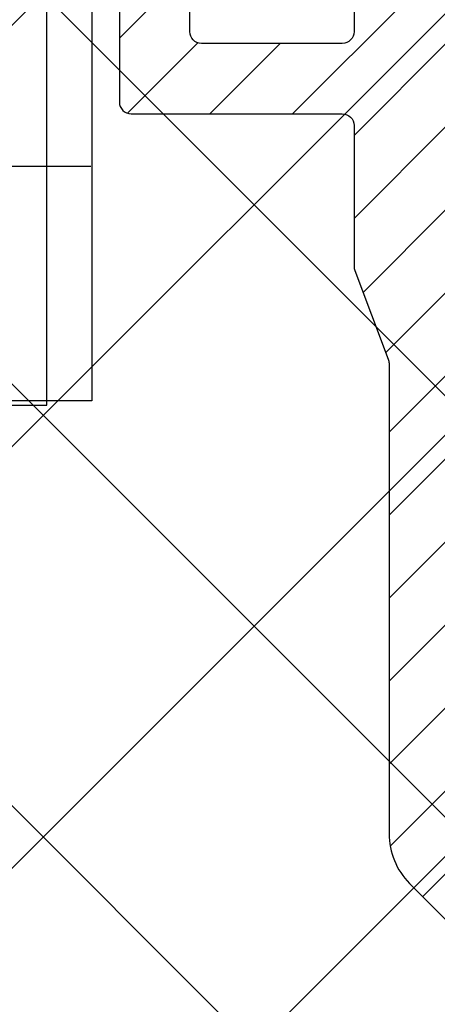
# Model space of a CAD drawing. Units: millimetres. Extents: x -3200 to 5262, y -3024 to 2395.
# Drawn here: x 5078 to 5096, y 2182 to 2224 of the extents above; entities that cross this region are included whole.
import ezdxf

# ---------------------------------------------------------------- set-up
doc = ezdxf.new("R2010")
doc.units = ezdxf.units.MM
doc.linetypes.add('STRICHPUNKT2', pattern=[12.699999999999998, 6.349999999999999, -3.174999999999999, 0, -3.174999999999999])
for name, color, linetype in [('centerline-Mittellinie', 92, 'STRICHPUNKT2'), ('hatching-Schraffur', 5, 'Continuous'), ('insert point -Einfügepunkt', 1, 'Continuous'), ('outline-Körperkante', 7, 'Continuous')]:
    doc.layers.add(name, color=color, linetype=linetype)

# ---------------------------------------------------------------- blocks, each defined once
blk = doc.blocks.new('SR_TEP_WA_DG')
at = {"layer": 'hatching-Schraffur'}
h = blk.add_hatch(dxfattribs=at)
h.set_pattern_fill('ANSI37', color=256, scale=4, style=0)
h.set_pattern_definition([(45, (-7834.862467786143, -3270.470061738658), (-8.98025612106915, 8.980256121069152), []), (135, (-7834.862467786143, -3270.470061738658), (-8.980256121069152, -8.98025612106915), [])])
edge = h.paths.add_edge_path()
edge.add_line((262.2662522360579, 244.0158986332135), (-99.90602112489887, 244.0158986332135))
edge.add_line((-99.90602112489887, 244.0158986332135), (-99.90602112490524, 7.979832844284829e-06))
edge.add_line((0, 0), (-99.90602112490524, 2.7285e-12))
edge.add_line((1.92295337911e-05, 206.9824663004947), (262.2662522360579, 206.9824663004947))
edge.add_line((1.92295337911e-05, 206.9824663004947), (0, 0))
edge.add_line((262.2662522360579, 206.9824663004947), (262.2662522360579, 244.0158986332135))
blk = doc.blocks.new('SR_Kämpferprofil_Teleskop_vorne')
at = {"layer": 'hatching-Schraffur'}
h = blk.add_hatch(dxfattribs=at)
h.set_pattern_fill('ANSI31', color=256, scale=20, style=0)
h.set_pattern_definition([(45, (-581.1717519346207, -522.7891244076375), (-1.767766952966368, 1.767766952966368), [])])
h.paths.add_polyline_path([(10.99991806537923, 6.989825792268447, -0.4142135623730966), (12.99991806537924, 8.989825792268446), (33.34336623176242, 8.989825792268334, -0.1989611518407751), (34.40422548042149, 8.550286849796848), (37.09084607623164, 5.862657458345553, 0.415341173482724), (37.51592508064085, 5.863395598475339), (38.11157806537915, 6.463425592362566, 0.366137525566067), (37.73083282456115, 6.991911431673998, -0.2684444395439024), (39.07851807357088, 8.335985832827532, 0.7932308642132825), (40.05259741862643, 8.336325393367813, -0.2693390833856512), (41.40285743104993, 6.987064195176117, 0.7953870834229467), (41.40319728303313, 6.012828507122206, -0.2695147062236436), (40.05267591597203, 4.662306577390495, 0.3701931390984587), (39.5288187121289, 5.048286239112144), (38.92965006163116, 4.449117588614297, 0.4140804123114369), (38.92955364321161, 4.024949982166214), (40.31465068315179, 2.638592972208535, 0.1990305230174064), (40.66836477111109, 2.491985592362311), (45.02351806537924, 2.491985592362539, 0.4142135623730792), (45.52351806537922, 2.991985592362544), (45.52351806537922, 3.991985592362425, 0.4142135623730951), (45.02351806537922, 4.491985592362425), (44.27351806537922, 4.491985592362425, -0.4142135623730951), (43.77351806537922, 4.991985592362425), (43.77351806537922, 8.391985592362403, -0.4142135623730951), (44.27351806537922, 8.891985592362403), (53.77351806537922, 8.891985592362403, -0.4142135623730951), (54.27351806537922, 8.391985592362403), (54.27351806537922, 4.991985592362425, -0.4142135623730951), (53.77351806537922, 4.491985592362425), (53.02351806537922, 4.491985592362425, 0.4142135623730951), (52.52351806537922, 3.991985592362425), (52.52351806537922, 2.991985592362425, 0.4142135623730951), (53.02351806537922, 2.491985592362425), (56.52351806537922, 2.491985592362425, 0.4142135623730951), (57.02351806537922, 2.991985592362425), (57.02351806537922, 7.391985592362403, -0.4142135623730951), (58.52351806537922, 8.891985592362403), (69.52351806537922, 8.891985592362403, -0.4142135623730951), (71.02351806537922, 7.391985592362403), (71.02351806537922, 2.991985592362425, 0.4142135623730951), (71.52351806537922, 2.491985592362425), (75.02351806537922, 2.491985592362425, 0.4142135623731284), (75.52351806537922, 2.991985592362482), (75.5235180653791, 3.991985592362595, 0.4142135623731034), (75.02351806537905, 4.491985592362539), (74.27351806537926, 4.491985592362425, -0.4142135623731428), (73.77351806537922, 4.991985592362418), (73.77351806537935, 8.391985592362419, -0.4142135623730857), (74.27351806537935, 8.891985592362403), (75.02351806537911, 8.891985592362403, 0.4142135623729619), (75.5235180653791, 9.391985592362175), (75.52351806537935, 9.891985592362659, -0.4142135623729618), (76.02351806537932, 10.3919855923624), (82.02351806537922, 10.3919855923624, -0.4142135623730951), (82.5235180653792, 9.891985592362403), (82.5235180653792, 9.391985592362403, 0.4142135623730951), (83.02351806537922, 8.891985592362403), (83.77351806537935, 8.891985592362403, -0.4142135623731149), (84.27351806537932, 8.391985592362367), (84.27351806537911, 4.991985592362399, -0.4142135623730792), (83.7735180653791, 4.491985592362425), (83.02351806537922, 4.491985592362425, 0.4142135623730951), (82.5235180653792, 3.991985592362425), (82.5235180653792, 2.991985592362425, 0.4142135623730951), (83.02351806537922, 2.491985592362425), (86.52351806537922, 2.491985592362425, 0.4142135623730951), (87.02351806537922, 2.991985592362425), (87.02351806537922, 8.891985592362403, -0.4142135623730951), (88.52351806537924, 10.3919855923624), (94.50151806537927, 10.3919855923624, -0.4142135623730951), (96.0015180653793, 8.891985592362403), (96.0015180653793, 3.491985592362416, 0.4142135623730934), (97.00151806537927, 2.491985592362425), (100.0015180653792, 2.491985592362425, 0.4142135623730951), (100.5015180653791, 2.991985592362425), (100.5015180653791, 3.991985592362539, 0.4142135623731367), (100.0015180653791, 4.491985592362539), (99.25151806537922, 4.491985592362425, -0.4142135623731428), (98.75151806537919, 4.991985592362418), (98.75151806537927, 8.391985592362419, -0.4142135623730857), (99.25151806537927, 8.891985592362403), (100.0015180653792, 8.891985592362403, 0.4142135623730951), (100.5015180653791, 9.391985592362403), (100.5015180653791, 9.891985592362403, -0.4142135623730951), (101.0015180653792, 10.3919855923624), (107.001518065379, 10.3919855923624, -0.4142135623730284), (107.501518065379, 9.891985592362516), (107.5015180653791, 9.391985592362317, 0.4142135623730283), (108.0015180653792, 8.891985592362403), (108.751518065379, 8.891985592362403, -0.4142135623730753), (109.251518065379, 8.391985592362436), (109.2515180653793, 4.991985592362452, -0.4142135623731109), (108.7515180653793, 4.491985592362425), (108.0015180653792, 4.491985592362425, 0.4142135623730617), (107.5015180653791, 3.991985592362468), (107.501518065379, 2.991985592362463, 0.4142135623731311), (108.001518065379, 2.491985592362425), (110.5235880653792, 2.491985592362425, 0.4142135623730869), (112.0235880653792, 3.991985592362439, -0.4142135623730866), (112.5235880653792, 4.491985592362425), (124.5235180653792, 4.491985592362425, 0.4142135623730951), (127.5235180653792, 7.491985592362425), (127.5235180653792, 8.991985592362425, -0.4142135623730951), (129.0235180653792, 10.49198559236242), (139.0015180653791, 10.49198559236242, 0.4142135623731169), (139.5015180653792, 10.99198559236246), (139.501518065379, 12.48982579226826, 0.4142135623730733), (139.001518065379, 12.98982579226822), (122.5245180653792, 12.98982579226833, 0.4142135623730951), (122.0245180653792, 12.48982579226833), (122.0245180653792, 11.49198559236239), (123.0235180653792, 10.49198559236242), (124.224518065379, 10.49198559236242, -0.4142135623730722), (124.5245180653789, 10.19198559236249), (124.5245180653791, 8.291985592362398, -0.4142135623731125), (124.2245180653791, 7.991985592362425), (122.0235211059831, 7.991985592362425, 0.4142135623731034), (121.5235211059832, 7.491985592362552, -0.4142135623730868), (121.0235211059833, 6.991985592362538), (116.0235214057428, 6.991985592362312, -0.4142135623731331), (115.5235214057427, 7.491985592362393, 0.4142135623731133), (115.0235214057427, 7.991985592362425), (112.823518065379, 7.991985592362425, -0.4142135623731125), (112.5235180653791, 8.291985592362398), (112.5235180653792, 10.19198559236249, -0.4142135623730778), (112.8235180653792, 10.49198559236242), (114.0235180653792, 10.49198559236242), (115.0235180653792, 11.49198559236241), (115.0235180653793, 12.48982579226828, 0.4142135623731284), (114.5235180653793, 12.98982579226833), (26.4441830115281, 12.98982579226833, 0.1316510255824223), (26.29418451522087, 12.94963428155527), (25.65151656033457, 12.5785947242167, -0.2679460912752635), (25.35151956726991, 12.57859472447655), (24.70885161585499, 12.94963428129541, 0.131651026023028), (24.55885311909764, 12.98982579226833), (-2.499951934620867, 12.98982579226833, 0.4142135623730951), (-2.999951934620867, 12.48982579226833), (-2.999951934620867, 0.4913355923622476, 0.414216131279513), (-2.499947549208052, -0.0086644075992888), (-1.999984392154566, -0.0086600225096163, 0.4142141886508255), (-1.9339248636e-06, 1.991361795555583), (-6.19347242719e-05, 7.491445072850697, -0.4142165293381186), (0.499937675631214, 7.991450527386063), (6.499917675764447, 7.991455202747374, -0.4142137548103064), (6.999918065379227, 7.491455263851372), (6.99992300422582, -32.92206372157514, -0.4142110353475549), (6.499927379235995, -33.4220637826599), (3.499933690369017, -33.42209003266579, 0.4142109995537857), (2.999938065379183, -33.92209003264664), (2.999938065379183, -35.92209440763759, 0.4142135623731006), (3.499938065379192, -36.42209440763759), (6.499918065379223, -36.42209440763753, -0.4142135623731008), (6.999918065379232, -36.92209440763753), (6.999918065379232, -42.94562440763752, -0.4142135623730951), (6.499918065379232, -43.44562440763752), (1.499938065379185, -43.44562440763752, 0.4142135623730934), (0.9999380653791832, -43.94562440763752), (0.9999380653791832, -45.94562440763757, 0.4142135623730984), (1.499938065379188, -46.44562440763757), (6.499918065379227, -46.44562440763752, -0.4142135623730982), (6.999918065379232, -46.94562440763752), (6.999918065379232, -59.16689440763753, -0.4142135623730962), (6.499918065379235, -59.66689440763753), (0.5000480653792465, -59.66689440763753, -0.4142135623730909), (4.80653792465e-05, -59.16689440763754), (4.80653791329e-05, -53.1668944076376, 0.4142135623730937), (-0.4999519346208765, -52.6668944076376), (-2.499951934620872, -52.6668944076376, 0.4142135623730942), (-2.999951934620867, -53.16689440763758), (-2.999951934620867, -62.16689440763758, 0.4142135623730958), (-2.499951934620868, -62.6668944076376), (6.499918065379232, -62.6668944076376, -0.4142135623730951), (6.999918065379232, -63.1668944076376), (6.999918065379232, -69.1702475555811, 0.0905380458297186), (7.032175609796872, -69.34693087467427), (8.457800542110203, -73.12105799658977, -0.0905361589285237), (8.490058086513839, -73.29773757256281), (8.49020806539238, -93.3316761791682, 0.1989104217699176), (9.368887721748672, -95.452974064007), (17.04517877893888, -103.1292651211973, 0.1989123673796606), (19.16649912249855, -104.0079447776377), (22.00158806537911, -104.0079447776377, -0.4142135623730784), (23.00158806537911, -105.0079447776376), (23.00158806537922, -107.0640790363386, 0.3259379291334683), (34.00158806537911, -102.8335297186985), (34.00158806537934, -93.0079444076376, 0.4142135623731064), (33.50158806537934, -92.50794440763758), (32.50157806537914, -92.50794440763758, 0.4142135623730848), (32.00157806537914, -93.00794440763755), (32.00157806537902, -98.00794440763765, -0.4142135623730907), (31.50157806537901, -98.50794440763764), (26.98486797854218, -98.50794440763758, 0.6741998992377838), (24.01838815221607, -98.50794440763758), (19.50156806537928, -98.50794440763771, -0.4142135623731086), (19.00156806537927, -98.00794440763771), (19.00156806537927, -93.00794440763755, 0.4142135623730951), (18.50156806537927, -92.50794440763758), (17.50156806537916, -92.50794440763758, 0.4142135623730951), (17.00156806537916, -93.00794440763755), (17.00156806537916, -96.22168762646005, -0.6681781229976586), (16.14801517822772, -96.57524152049449), (12.63665517826525, -93.06389152050312, -0.1989108148740379), (12.49020806543035, -92.71034132527716), (12.4900580861896, -72.43634752994687, 0.0905364058321295), (12.4578003843674, -72.2596674929217), (11.03217576721511, -68.48555137748129, -0.0905382703959504), (10.99991806537923, -68.30886764164761)])
at = {"layer": 'outline-Körperkante'}
for points in [[(6.999918065379232, -46.94562440763752), (6.999918065379232, -59.16689440763753, -0.4142135623730974), (6.499918065379232, -59.66689440763753), (0.5000480653792465, -59.66689440763753, -0.4142135623730951), (4.80653792465e-05, -59.16689440763753), (4.80653791328e-05, -53.1668944076376, 0.4142135623730842)], [(-2.999951934620867, -53.1668944076376), (-2.999951934620867, -62.16689440763758, 0.4142135623730966), (-2.499951934620867, -62.6668944076376), (6.499918065379232, -62.6668944076376, -0.4142135623730951), (6.999918065379232, -63.1668944076376), (6.999918065379232, -69.17024755558123, 0.090538045829716), (7.032175609796924, -69.3469308746744), (8.457800542110135, -73.12105799658957, -0.090536158928537), (8.490058086513839, -73.29773757256265), (8.49020806539238, -93.33167617916827, 0.1989104217699177), (9.368887721748708, -95.45297406400705), (17.04517877893886, -103.1292651211973, 0.1989123673796598)]]:
    blk.add_lwpolyline(points, format="xyb", dxfattribs=at)
blk = doc.blocks.new('330715_Kämpfer_Teleskop_200_hoch')
at = {"layer": 'hatching-Schraffur'}
h = blk.add_hatch(dxfattribs=at)
h.set_pattern_fill('ANSI31', color=256, style=0)
h.set_pattern_definition([(45, (-160.7999095168505, -84.44473154441893), (-2.245064030267287, 2.245064030267288), [])])
edge = h.paths.add_edge_path()
edge.add_line((5.986822399419077, 122.9300558518775), (5.987845175120009, 129.0506659262449))
edge.add_arc((5.687845180011347, 129.050720100157), 0.3000000000000182, 359.9896535448823, 389.3304344812881)
edge.add_line((5.949387939505125, 129.197673783188), (5.581202452815171, 129.8529567690122))
edge.add_arc((5.842745212308923, 129.9999104520433), 0.2999999999999968, 150.0000663902937, 209.3304344812908, ccw=False)
edge.add_line((5.582937417364372, 130.1499101509965), (5.947976805741089, 130.7821786103594))
edge.add_arc((5.688169010796481, 130.9321783093127), 0.3000000000000748, 330.0000663902945, 360.001339605208)
edge.add_line((5.988169010714552, 130.9321853234691), (5.987862293067304, 144.0506970368098))
edge.add_arc((5.687862293158412, 144.0506896428073), 0.3000000000000101, 0.0014121504556652, 29.33043448128339)
edge.add_line((5.949405052652191, 144.1976433258383), (5.5812024528152, 144.8529567690123))
edge.add_arc((5.842745212309008, 144.9999104520433), 0.3000000000000324, 150.0000663902965, 209.3304344812808, ccw=False)
edge.add_line((5.582937417364429, 145.1499101509965), (5.948188923778384, 145.7825460105604))
edge.add_arc((5.688381128833834, 145.9325457095136), 0.3000000000000114, 330.0000663902937, 359.9896567980521)
edge.add_line((5.988381123945568, 145.9324915526351), (5.995341961227832, 185.0872883669895))
edge.add_arc((14.89534181320783, 185.0856651738875), 8.899999999999991, 90.0312313245426, 179.9895503242023, ccw=False)
edge.add_line((14.89049051740511, 193.9856638516923), (42.26823686972005, 194.000587173681))
edge.add_arc((42.26862436381597, 193.5005873238326), 0.5000000000000333, 0.0024962064338183154, 90.0444035570095, ccw=False)
edge.add_line((42.76862436334149, 193.5006091073431), (42.76896857561978, 185.5998559663655))
edge.add_arc((43.26896857514525, 185.5998777498761), 0.4999999999999925, 180.0024962064338, 270)
edge.add_line((43.26896857514525, 185.0998777498761), (46.26900660819535, 185.0998777498761))
edge.add_arc((46.26900660819535, 185.5998777498761), 0.5, 270, 360.0004297151307)
edge.add_line((46.76900660818129, 185.599881499848), (46.76899910828432, 186.5998752498214))
edge.add_arc((46.26899910829833, 186.5998714998495), 0.5000000000000505, 0.0004297151242049, 90.00014323765386)
edge.add_line((46.268997858314, 187.0998714998479), (45.26899160816564, 187.0998689998636))
edge.add_arc((45.26899035818123, 187.599868999862), 0.4999999999999709, 180, 270.0001432376637, ccw=False)
edge.add_line((44.76899035818126, 187.599868999862), (44.76899035818123, 190.9998677498761))
edge.add_arc((45.26899035818123, 190.9998677498761), 0.5, 90, 180, ccw=False)
edge.add_line((45.26899035818123, 191.4998677498761), (46.26899035818126, 191.4998677498761))
edge.add_arc((46.26899035818126, 191.9998677498761), 0.5, 270, 360)
edge.add_line((46.76899035818126, 191.9998677498761), (46.76899035818126, 193.4998777498762))
edge.add_arc((47.26899035818126, 193.4998777498762), 0.5, 90, 180, ccw=False)
edge.add_line((47.26899035818126, 193.9998777498762), (52.76897035818131, 193.9998777498762))
edge.add_arc((52.76897035818131, 193.4998777498762), 0.5, 0, 90, ccw=False)
edge.add_line((53.26897035818131, 193.4998777498762), (53.26897035818134, 191.9998677498761))
edge.add_arc((53.76897035818134, 191.9998677498761), 0.5, 180, 270.0000000000033)
edge.add_line((53.76897035818137, 191.4998677498761), (54.76898035818129, 191.4998677498761))
edge.add_arc((54.76898035818129, 190.9998677498761), 0.5, 0, 90, ccw=False)
edge.add_line((55.26898035818129, 190.9998677498761), (55.26898035818129, 187.5998677498761))
edge.add_arc((54.76898035818129, 187.5998677498761), 0.5, -90, 0, ccw=False)
edge.add_line((54.76898035818129, 187.0998677498761), (53.76897035818129, 187.0998677498761))
edge.add_arc((53.76897035818129, 186.5998677498761), 0.5, 90, 180)
edge.add_line((53.26897035818129, 186.5998677498761), (53.26897035818131, 185.5998685191037))
edge.add_arc((53.76897035818134, 185.5998685191037), 0.5000000000000285, 180, 270.000088146931)
edge.add_line((53.76897112740842, 185.0998685191043), (59.26899805925965, 185.0998769806441))
edge.add_arc((59.26899729003255, 185.5998769806435), 0.4999999999999665, 270.0000881469342, 360.0004557593111)
edge.add_line((59.76899729001672, 185.5998809578938), (59.76898933555979, 186.5998754771003))
edge.add_arc((59.26898933557563, 186.5998714998501), 0.4999999999999877, 0.0004557593045540001, 90.00014323765714)
edge.add_line((59.26898808559126, 187.0998714998485), (58.26898160816565, 187.0998689998636))
edge.add_arc((58.26898035818123, 187.599868999862), 0.4999999999999709, 180, 270.0001432376637, ccw=False)
edge.add_line((57.76898035818129, 187.599868999862), (57.76898035818132, 190.9998677498761))
edge.add_arc((58.26898035818132, 190.9998677498761), 0.5, 90, 180, ccw=False)
edge.add_line((58.26898035818132, 191.4998677498761), (59.26897693108415, 191.4998677498761))
edge.add_arc((59.26897693108418, 191.9998677498761), 0.5, 269.9999999999968, 360.0003927150593)
edge.add_line((59.76897693107241, 191.9998711769615), (59.76895978728713, 194.5010906322718))
edge.add_arc((60.2689597872754, 194.5010940593572), 0.5000000000000068, 90.0000352419708, 180.0003927150593, ccw=False)
edge.add_line((60.26895947973119, 195.0010940593571), (65.76894347771409, 195.0010974423336))
edge.add_arc((65.76894378525829, 194.5010974423337), 0.4999999999999809, 0.00039271521558248423, 90.0000352419708, ccw=False)
edge.add_line((66.26894378524658, 194.5011008694205), (66.26896092917626, 191.9998613242798))
edge.add_arc((66.76896092916448, 191.9998647513664), 0.4999999999999784, 180.0003927152025, 270.0001145339509)
edge.add_line((66.76896192866175, 191.4998647513674), (67.76896935868407, 191.4998667503769))
edge.add_arc((67.76897035818135, 190.9998667503779), 0.4999999999999759, 0, 90.00011453395092, ccw=False)
edge.add_line((68.26897035818132, 190.9998667503779), (68.26897035818132, 187.5998677498761))
edge.add_arc((67.76897035818129, 187.5998677498761), 0.5000000000000285, -90, 0, ccw=False)
edge.add_line((67.76897035818129, 187.0998677498761), (66.76896035818137, 187.0998677498761))
edge.add_arc((66.76896035818137, 186.5998677498761), 0.5, 90, 180)
edge.add_line((66.26896035818137, 186.5998677498761), (66.26896035818135, 185.599869208208))
edge.add_arc((66.7689603581814, 185.599869208208), 0.500000000000057, 180, 270.0001671122779)
edge.add_line((66.76896181651114, 185.09986920821), (69.76897334428412, 185.0998779582224))
edge.add_arc((69.76897188595436, 185.5998779582203), 0.4999999999999666, 270.0001671122811, 360.0000159154476)
edge.add_line((70.26897188595433, 185.5998780971088), (70.26897049706916, 190.5998799729325))
edge.add_arc((70.76897049706919, 190.599880111821), 0.5000000000000192, 90.0002706595177, 180.0000159154476, ccw=False)
edge.add_line((70.76896813511931, 191.0998801118154), (72.49801527261165, 191.0998882796606))
edge.add_arc((72.49801763456145, 190.5998882796662), 0.5000000000000081, 1.926942991303804e-05, 90.00027065950792, ccw=False)
edge.add_line((72.99801763456144, 190.5998884478236), (72.99802035818124, 182.5014710323261))
edge.add_arc((73.49802035818124, 182.5014710323261), 0.5, 180, 270.0003761398443)
edge.add_line((73.49802364062059, 182.0014710323369), (79.49141034431601, 182.0014945195866))
edge.add_arc((79.49142406032969, 178.5014945196134), 3.499999999999988, 3.5000000000002274, 90.00022453419842, ccw=False)
edge.add_line((82.98489585480623, 178.7151644079854), (84.92653998580687, 146.9695634801086))
edge.add_arc((85.4256073850178, 147.000087749876), 0.4999999999999958, 183.4999999999997, 269.9999999999968)
edge.add_line((85.42560738501777, 146.500087749876), (87.4978935301569, 146.500087749876))
edge.add_arc((87.4978935301569, 147.000087749876), 0.5, 270, 359.9998247852265)
edge.add_line((87.99789353015458, 147.0000862208387), (87.99803879362554, 194.5016961853251))
edge.add_arc((87.49803879362798, 194.501697749876), 0.5000000000000036, 359.9998207156765, 450)
edge.add_line((87.49803879362798, 195.001697749876), (85.49804035818127, 195.001697749876))
edge.add_arc((85.49804035818127, 194.501697749876), 0.5, 90, 180)
edge.add_line((84.99804035818129, 194.501697749876), (84.9980403581813, 187.5016134895509))
edge.add_arc((84.49804035818131, 187.5016134895509), 0.4999999999999716, -89.99951180062209, 0, ccw=False)
edge.add_line((84.49804461852459, 187.001613489569), (78.49802497354455, 187.0015623652821))
edge.add_arc((78.4980203581812, 187.5015623652607), 0.4999999999999285, 180, 270.00052888168364, ccw=False)
edge.add_line((77.99802035818124, 187.5015623652607), (77.99802035818124, 195.0015377498761))
edge.add_line((77.99802035818124, 195.0015377498761), (72.99941037486144, 200.0000877498761))
edge.add_line((72.99941037486144, 200.0000877498761), (25.36518303778135, 200.0000877498761))
edge.add_line((25.36518303778135, 200.0000877498761), (24.49918035818126, 199.5000977498761))
edge.add_line((24.49918035818126, 199.5000977498761), (23.6331676787812, 200.0000877498761))
edge.add_line((23.6331676787812, 200.0000877498761), (3.99763214840473, 200.000047447562))
edge.add_arc((3.997640358481528, 196.0000474475704), 4.000000000000012, 90.00011760068752, 180.0006976224119)
edge.add_line((-0.0023596412219765, 195.9999987443383), (2.226001501182129e-13, 0.4999939466734418))
edge.add_arc((0.4999999999635586, 0.4999999999999857), 0.4999999999999788, 180.000693660126, 270.0000000000033)
edge.add_line((0.499999999963587, -1e-16), (9.400040520433034, -1.43e-14))
edge.add_arc((9.400040520433034, 0.2999999999999971), 0.3000000000000114, 270, 299.9964076496116)
edge.add_line((9.550024230631088, 0.0401829746240025), (9.850083313620862, 0.2133970835928522))
edge.add_arc((10.00006702381892, -0.0464199417831282), 0.2999999999999962, 60.000727770156914, 119.99640764961299, ccw=False)
edge.add_line((10.1500637237342, 0.2133895846290556), (10.45006218396733, 0.0401904735878133))
edge.add_arc((10.6000588838826, 0.2999999999999971), 0.299999999999995, 240.0007277701569, 270)
edge.add_line((10.6000588838826, -1e-16), (18.50000537894933, -1e-16))
edge.add_arc((18.50000537894933, 0.5), 0.5, 270, 359.9999924717766)
edge.add_line((19.00000537894933, 0.4999999343038581), (19.00000569457196, 2.902139709826514))
edge.add_arc((18.50000569457196, 2.902139775522641), 0.5000000000000044, 359.9999924717784, 449.999997058255)
edge.add_line((18.50000572024353, 3.402139775522641), (18.0000057089249, 3.402139801194195))
edge.add_arc((18.00000568325333, 2.902139801194195), 0.5000000000000007, 89.999997058255, 180)
edge.add_line((17.50000568325333, 2.902139801194195), (17.50000568325336, 2.433369999999953))
edge.add_arc((17.00000568325336, 2.433369999999953), 0.5, -90, 0, ccw=False)
edge.add_line((17.00000568325336, 1.933369999999953), (16.50000568325336, 1.933369999999953))
edge.add_arc((16.50000568325336, 2.433369999999953), 0.5, 180, 270, ccw=False)
edge.add_line((16.00000568325336, 2.433369999999953), (16.00000568325339, 8.948709826865807))
edge.add_arc((16.50000568325339, 8.948709826865793), 0.5, 90, 179.9999999999984, ccw=False)
edge.add_line((16.50000568325339, 9.448709826865793), (17.00000568325339, 9.448709826865807))
edge.add_arc((17.00000568325339, 8.948709826865807), 0.5, 1.5916157281026244e-12, 90, ccw=False)
edge.add_line((17.50000568325338, 8.948709826865823), (17.50000568325338, 8.498709826865804))
edge.add_arc((18.00000568325339, 8.498709826865804), 0.5, 180, 270)
edge.add_line((18.00000568325339, 7.998709826865804), (18.50000568325333, 7.998709826865804))
edge.add_arc((18.50000568325333, 8.498709826865804), 0.5, 270, 360)
edge.add_line((19.00000568325333, 8.498709826865804), (19.00000568325336, 25.51876982686582))
edge.add_arc((18.50000568325336, 25.51876982686582), 0.5, 0, 90)
edge.add_line((18.50000568325336, 26.01876982686582), (16.50000568325336, 26.01876982686581))
edge.add_arc((16.50000568325336, 25.51876982686581), 0.5, 90, 180)
edge.add_line((16.00000568325336, 25.51876982686581), (16.00000568325336, 12.44870982686576))
edge.add_arc((15.50000568325336, 12.44870982686576), 0.5, -90, 0, ccw=False)
edge.add_line((15.50000568325336, 11.94870982686576), (14.00000568325336, 11.94870982686579))
edge.add_arc((14.00000568325336, 11.44870982686579), 0.5, 90, 180)
edge.add_line((13.50000568325335, 11.44870982686579), (13.50000568325335, 4.018816132556295))
edge.add_arc((13.00000568325336, 4.018816132556295), 0.5, -89.99957666175169, 0, ccw=False)
edge.add_line((13.0000093775765, 3.518816132569938), (3.999703865528426, 3.518749632495953))
edge.add_arc((3.999700171205314, 4.018749632482296), 0.4999999999999914, 179.9999313410948, 270.000423338245, ccw=False)
edge.add_line((3.499700171205683, 4.018750231644276), (3.499745176386961, 41.57552442980848))
edge.add_arc((3.199745176387205, 41.57552482515504), 0.3000000000000161, 359.9999244943687, 389.9996684410205)
edge.add_line((3.459553665537578, 41.72552332169887), (3.08635481524413, 42.37193133032191))
edge.add_arc((3.346163304394475, 42.52192982686577), 0.3000000000000045, 150.0003315589722, 209.9996684410279, ccw=False)
edge.add_line((3.08635481524413, 42.67192832340962), (3.459564566582253, 43.31835521344828))
edge.add_arc((3.199756077431909, 43.46835370999214), 0.3000000000000045, 330.0003315589722, 359.9999355981177)
edge.add_line((3.499756077431721, 43.46835337278467), (3.499775683262834, 60.91087810945785))
edge.add_arc((4.999775683261925, 60.91087638952386), 1.500000000000076, 90.00056695383262, 179.9999343033614, ccw=False)
edge.add_line((4.999760840445299, 62.41087638945047), (10.40010792525936, 62.41092982702444))
edge.add_arc((10.40010144416194, 62.91092982698244), 0.4999999999999974, 270.000742679057, 360.0000825189437)
edge.add_line((10.90010144416143, 62.91093054709607), (10.90009640336594, 66.41093054697937))
edge.add_arc((10.40009640336645, 66.41092982686574), 0.5000000000000071, 8.251894384990001e-05, 90)
edge.add_line((10.40009640336645, 66.91092982686574), (9.400095683253335, 66.91092982686574))
edge.add_arc((9.400095683253335, 66.41092982686574), 0.5, 90, 180)
edge.add_line((8.900095683253335, 66.41092982686574), (8.900095683253307, 65.66092982686574))
edge.add_arc((8.400095683253307, 65.66092982686574), 0.5, -90, 0, ccw=False)
edge.add_line((8.400095683253307, 65.16092982686574), (5.000095683253356, 65.16092982686574))
edge.add_arc((5.000095683253359, 65.66092982686574), 0.5, 180, 270, ccw=False)
edge.add_line((4.500095683253359, 65.66092982686574), (4.500095683253359, 75.16092982686573))
edge.add_arc((5.000095683253359, 75.16092982686573), 0.5, 90, 180, ccw=False)
edge.add_line((5.000095683253359, 75.66092982686573), (8.400095683253335, 75.66092982686577))
edge.add_arc((8.400095683253335, 75.16092982686577), 0.5, 0, 90, ccw=False)
edge.add_line((8.900095683253335, 75.16092982686577), (8.900095683253307, 74.41092982686573))
edge.add_arc((9.400095683253307, 74.41092982686573), 0.5, 180, 270)
edge.add_line((9.400095683253307, 73.91092982686573), (10.40009568325333, 73.91092982686573))
edge.add_arc((10.40009568325333, 74.41092982686573), 0.5, 270, 360)
edge.add_line((10.90009568325333, 74.41092982686573), (10.90009568325336, 77.91091239464504))
edge.add_arc((10.40009568325336, 77.91091239464504), 0.5, 0, 90.00199755053015)
edge.add_line((10.4000782513365, 78.41091239434112), (6.499942319827761, 78.41077642065055))
edge.add_arc((6.499883319757452, 79.9107764194902), 1.499999999999991, 180.0081130921153, 270.0022536366804, ccw=False)
edge.add_line((4.999883334795408, 79.910564019236), (4.999658106504791, 81.50115737306584))
edge.add_arc((6.499658091466836, 81.50136977332002), 1.500000000000001, 90.001909837764, 180.0081130921143, ccw=False)
edge.add_line((6.499608092031106, 83.00136977248667), (24.50081562627275, 83.00369018465977))
edge.add_arc((24.5011397537869, 82.50369028971843), 0.4999999999999961, 0.005649643313290653, 90.03714227977088, ccw=False)
edge.add_line((25.00113975135616, 82.50373959215705), (25.00142568325341, 79.60396522099914))
edge.add_arc((25.00142568325335, 89.60396522099919), 10.00000000000005, 270.0000000000003, 360.0000000000002)
edge.add_line((35.00142568325341, 89.60396522099924), (35.00142568325341, 94.00191982686577))
edge.add_arc((34.50142568325341, 94.00191982686577), 0.5, 0, 90)
edge.add_line((34.50142568325341, 94.50191982686577), (33.50142568325341, 94.50191982686577))
edge.add_arc((33.50142568325341, 94.00191982686577), 0.5, 90, 180)
edge.add_line((33.00142568325341, 94.00191982686577), (33.00142568325341, 89.00191982686577))
edge.add_arc((32.50142568325341, 89.00191982686577), 0.5, -90, 0, ccw=False)
edge.add_line((32.50142568325341, 88.50191982686579), (27.98466363618211, 88.50191982686579))
edge.add_arc((26.50142393876299, 87.90191982686575), 1.599999999999999, 22.02431283704305, 157.9756372734903)
edge.add_line((25.01818476378571, 88.50192111837494), (20.50142468610528, 88.5019288297196))
edge.add_arc((20.50142568325344, 89.00192882971861), 0.4999999999999996, 180, 269.9998857352374, ccw=False)
edge.add_line((20.00142568325344, 89.00192882971861), (20.00142568325341, 94.00191982686577))
edge.add_arc((19.50142568325341, 94.00191982686577), 0.5, 0, 90)
edge.add_line((19.50142568325341, 94.50191982686577), (16.50142568325341, 94.50191982686577))
edge.add_arc((16.50142568325341, 94.00191982686577), 0.5, 90, 180)
edge.add_line((16.00142568325341, 94.00191982686577), (16.00142568325341, 92.00491982686584))
edge.add_arc((13.00142568325341, 92.00491982686584), 3, -90, 0, ccw=False)
edge.add_line((13.00142568325341, 89.00491982686584), (7.498222479230742, 89.0049198268658))
edge.add_arc((7.498222479230742, 90.50491982686579), 1.5, 180.0035602420261, 270, ccw=False)
edge.add_line((5.998222482126574, 90.50482661994758), (5.996325682838937, 121.0536461834417))
edge.add_arc((5.696325683476426, 121.0536266260994), 0.2999999999999952, 0.0037351772460206, 29.99966844104972)
edge.add_line((5.956134172626713, 121.2036251226434), (5.582924815241421, 121.8500513303262))
edge.add_arc((5.842733304391709, 122.0000498268701), 0.2999999999999483, 150.0000663902883, 209.999668441031, ccw=False)
edge.add_line((5.582925509447217, 122.1500495258233), (5.946630198520433, 122.780006211994))
edge.add_arc((5.686822403575856, 122.9300059109473), 0.3000000000000502, 330.0000663902917, 359.9904619808956)
blk = doc.blocks.new('Laufwerk_OF_2')
at = {"layer": 'centerline-Mittellinie'}
blk.add_line((50.2947360588023, 122.1851002291828), (80.78694064310274, 122.1851002291828), dxfattribs=at)
at = {"layer": 'outline-Körperkante'}
for p, q in [((78.90862302403184, 111.9955582798725), (78.90862302403184, 171.9955582798725)), ((80.82373567156627, 170.185106332668), (80.82373567156627, 112.185106332668)), ((80.82373567156627, 112.185106332668), (50.82373567156628, 112.185106332668)), ((57.02376325173464, 111.9955600980479), (78.90862302403184, 111.9955582798725))]:
    blk.add_line(p, q, dxfattribs=at)
blk = doc.blocks.new('PD2301_TB_OF_Antreibsquerschnitt_kpl', base_point=(-3e-16, 0))
at = {"layer": 'outline-Körperkante'}
for name, p in [('330715_Kämpfer_Teleskop_200_hoch', (6.1428635313e-06, 0)), ('SR_Kämpferprofil_Teleskop_vorne', (85.00006807748434, 187.0101742077316))]:
    blk.add_blockref(name, p, dxfattribs=at)
at = {"layer": 'outline-Körperkante', "rotation": 359.9999999999999}
blk.add_blockref('Laufwerk_OF_2', (0, -0.0666218865321326), dxfattribs=at)
blk = doc.blocks.new('SR_PD2301_LR12_TB_OF_kpl', base_point=(-140.8227693857334, 2142.44773152169))
for name, p in [('SR_TEP_WA_DG', (-140.8227632428699, 2142.442970249151)), ('PD2301_TB_OF_Antreibsquerschnitt_kpl', (-140.8227693857334, 2142.44773152169))]:
    blk.add_blockref(name, p)

msp = doc.modelspace()

# ---------------------------------------------------------------- block references
at = {"layer": 'insert point -Einfügepunkt'}
msp.add_blockref('SR_PD2301_LR12_TB_OF_kpl', (5000.000012656543, 2096.000002045134), dxfattribs=at)

doc.saveas('drawing.dxf')
